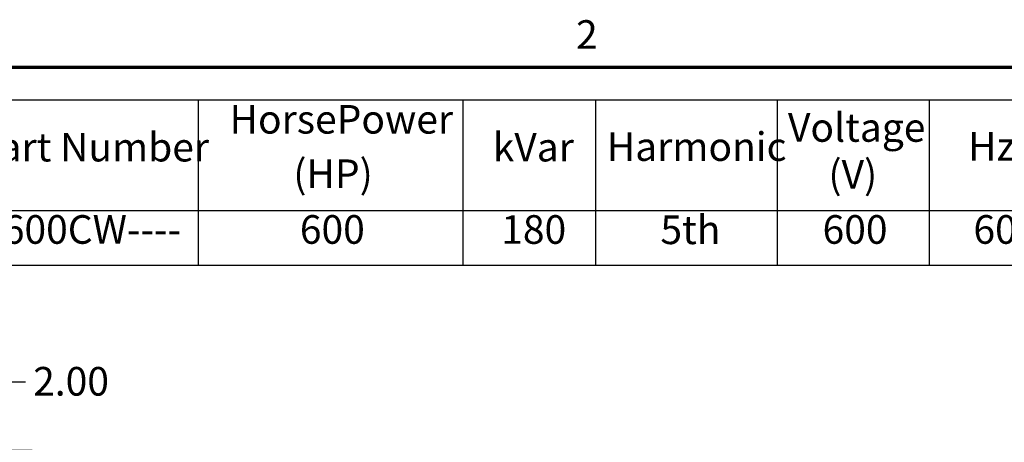
# Model space of a CAD drawing. Units: inches. Extents: x 4 to 172, y 2 to 134.
# Drawn here: x 91 to 124, y 119 to 134 of the extents above; entities that cross this region are included whole.
import ezdxf

# ---------------------------------------------------------------- set-up
doc = ezdxf.new("R2010")
doc.units = ezdxf.units.IN
doc.header["$LTSCALE"] = 8
doc.header["$MEASUREMENT"] = 0
doc.layers.get('0').update_dxf_attribs({"lineweight": 25})
for name, color, linetype, lineweight in [('Border (ANSI)', 7, 'Continuous', 70), ('Dimension (ANSI)', 7, 'Continuous', 25), ('Symbol (ANSI)', 7, 'Continuous', 25)]:
    doc.layers.add(name, color=color, linetype=linetype, lineweight=lineweight)
doc.styles.add('Note Text (ANSI)', font='tahoma.ttf')
doc.dimstyles.new('Default (ANSI)', dxfattribs={"dimscale": 8, "dimtxt": 0.12, "dimasz": 0.098425, "dimexe": 0.125, "dimexo": 0.0625, "dimgap": 0.031496, "dimtad": 0, "dimtih": 1, "dimtoh": 1, "dimrnd": 1e-08, "dimzin": 0, "dimdsep": 46, "dimtxsty": 'Note Text (ANSI)', "dimcen": 0.09, "dimdle": 0.393701, "dimclrd": 256, "dimclre": 256, "dimclrt": 256, "dimadec": 0, "dimazin": 1, "dimtfac": 1, "dimtofl": 0, "dimtmove": 0, "dimatfit": 3, "dimfxl": 1, "dimtolj": 1, "dimtzin": 4, "dimlwd": -1, "dimlwe": -1, "dimarcsym": 0})

# ---------------------------------------------------------------- blocks, each defined once
blk = doc.blocks.new('Borders Default Border')
at = {"layer": 'Border (ANSI)', "flags": 128}
blk.add_lwpolyline([(0.75, 0.5), (0.75, 16.5), (21.25, 16.5), (21.25, 0.5), (0.75, 0.5)], dxfattribs=at)
at = {"layer": 'Border (ANSI)', "insert": (13.7136, 16.54), "char_height": 0.12, "attachment_point": 7, "style": 'Note Text (ANSI)'}
blk.add_mtext('2', dxfattribs=at)
blk = doc.blocks.new('Table1')
at = {"layer": 'Symbol (ANSI)'}
for p, q in [((10.772, 16.3639), (16.3514, 16.3639)), ((12.1284, 16.3639), (12.1284, 15.8994)), ((13.2381, 16.3639), (13.2381, 15.8994)), ((13.7958, 16.3639), (13.7958, 15.8994)), ((14.5574, 16.3639), (14.5574, 15.8994)), ((15.1956, 16.3639), (15.1956, 15.8994)), ((10.772, 15.8994), (16.3514, 15.8994)), ((12.1284, 15.8994), (12.1284, 15.6708)), ((13.2381, 15.8994), (13.2381, 15.6708)), ((13.7958, 15.8994), (13.7958, 15.6708)), ((14.5574, 15.8994), (14.5574, 15.6708)), ((15.1956, 15.8994), (15.1956, 15.6708)), ((10.772, 15.6708), (16.3514, 15.6708))]:
    blk.add_line(p, q, dxfattribs=at)
at = {"layer": 'Symbol (ANSI)', "char_height": 0.12, "attachment_point": 7, "style": 'Note Text (ANSI)'}
for s, insert in [('HorsePower', (12.2601, 16.1845)), ('Voltage', (14.6029, 16.1503)), ('HGP Part Number', (10.819, 16.0677)), ('kVar', (13.3644, 16.0677)), ('Harmonic', (13.8428, 16.07)), ('Hz.', (15.3591, 16.0716)), ('(HP)', (12.5274, 15.9563)), ('(V)', (14.7726, 15.9536)), ('HGP0600CW----', (10.882, 15.7226)), ('600', (12.5549, 15.7226)), ('180', (13.3998, 15.7224)), ('5th', (14.0678, 15.7212)), ('600', (14.7481, 15.7226)), ('60', (15.3811, 15.7226))]:
    blk.add_mtext(s, dxfattribs=dict(at, insert=insert))
blk = doc.blocks.new('*D35')
at = {"layer": 'Defpoints', "color": 0, "transparency": 16777216}
for p in [(88.789, 119.154), (89.557, 117.154), (90.448, 117.154)]:
    blk.add_point(p, dxfattribs=at)
at = {"layer": 'Dimension (ANSI)', "transparency": 16777216}
for p, q in [((90.448, 119.942), (90.448, 121.448)), ((90.448, 121.448), (91.235, 121.448)), ((89.289, 119.154), (91.448, 119.154)), ((90.057, 117.154), (91.448, 117.154)), ((90.448, 116.367), (90.448, 115.579))]:
    blk.add_line(p, q, dxfattribs=at)
for points in [[(90.317, 119.942), (90.579, 119.942), (90.448, 119.154)], [(90.317, 116.367), (90.579, 116.367), (90.448, 117.154)]]:
    blk.add_solid(points, dxfattribs=at)
at = {"layer": 'Dimension (ANSI)', "transparency": 16777216, "insert": (91.487, 121.948), "char_height": 0.96, "attachment_point": 1, "style": 'Note Text (ANSI)'}
blk.add_mtext('\\A1;2.00', dxfattribs=at)

msp = doc.modelspace()

# ---------------------------------------------------------------- block references
at = {"xscale": 8, "yscale": 8, "zscale": 8}
for name in ['Borders Default Border', 'Table1']:
    msp.add_blockref(name, (0, 0), dxfattribs=at)

# ---------------------------------------------------------------- dimensions: what is measured, and where the dimension line sits
at = {"layer": 'Dimension (ANSI)'}
dim = msp.add_linear_dim(base=(90.448, 117.154), p1=(88.789, 119.154), p2=(89.557, 117.154), angle=90, dimstyle='Default (ANSI)', override={"dimgap": 0.031496, "dimdec": 2, "dimtol": 0, "dimlim": 0, "dimtp": 0, "dimtm": 0, "dimtdec": 2, "dimatfit": 1}, dxfattribs=at)
dim.commit()
dim.dimension.update_dxf_attribs({"geometry": '*D35', "text_midpoint": (92.706, 121.448), "dimtype": 160})

doc.saveas('drawing.dxf')
